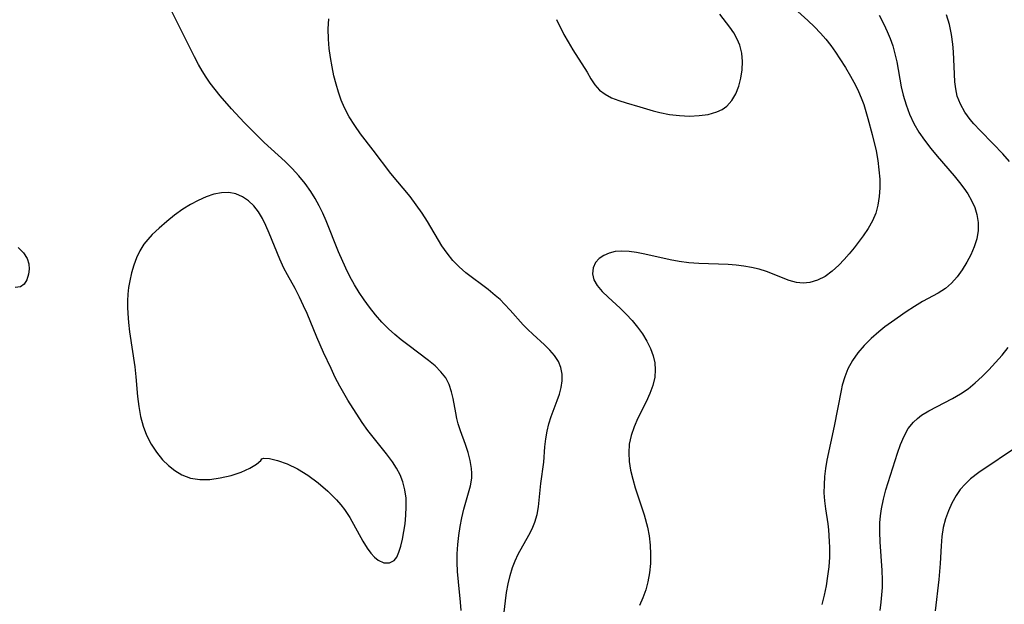
# Model space of a CAD drawing. Extents: x 1531888 to 1540090, y 2797413 to 2805615.
# Drawn here: x 1532079 to 1532264, y 2798255 to 2798365 of the extents above; entities that cross this region are included whole.
import ezdxf

# ---------------------------------------------------------------- set-up
doc = ezdxf.new("R2010")
doc.units = 0

msp = doc.modelspace()

# ---------------------------------------------------------------- linework, layer by layer
at = {"layer": 'INDEX', "color": 0}
msp.add_polyline3d([(1532240.12, 2798365.92, 110), (1532241.02, 2798364.24, 110), (1532241.65, 2798362.9, 110), (1532242.22, 2798361.54, 110), (1532242.71, 2798360.15, 110), (1532243.1, 2798358.67, 110), (1532243.42, 2798357.17, 110), (1532244.28, 2798352.5, 110), (1532244.64, 2798350.94, 110), (1532245.18, 2798349.12, 110), (1532245.84, 2798347.34, 110), (1532246.65, 2798345.61, 110), (1532247.59, 2798344.01, 110), (1532248.65, 2798342.46, 110), (1532249.79, 2798340.95, 110), (1532250.99, 2798339.49, 110), (1532254.18, 2798335.78, 110), (1532255.2, 2798334.54, 110), (1532256, 2798333.49, 110), (1532256.74, 2798332.42, 110), (1532257.46, 2798331.17, 110), (1532258.05, 2798329.87, 110), (1532258.46, 2798328.55, 110), (1532258.68, 2798327.04, 110), (1532258.66, 2798325.52, 110), (1532258.42, 2798324.01, 110), (1532257.96, 2798322.49, 110), (1532257.32, 2798321.01, 110), (1532256.57, 2798319.58, 110), (1532255.7, 2798318.17, 110), (1532254.75, 2798316.86, 110), (1532253.7, 2798315.67, 110), (1532252.54, 2798314.66, 110), (1532251.21, 2798313.82, 110), (1532248.28, 2798312.22, 110), (1532246.75, 2798311.3, 110), (1532245.22, 2798310.31, 110), (1532242.44, 2798308.39, 110), (1532241.22, 2798307.48, 110), (1532240.04, 2798306.52, 110), (1532238.65, 2798305.29, 110), (1532237.35, 2798303.99, 110), (1532236.16, 2798302.61, 110), (1532235.11, 2798301.17, 110), (1532234.26, 2798299.63, 110), (1532233.67, 2798298.11, 110), (1532233.22, 2798296.52, 110), (1532233, 2798295.54, 110), (1532231.67, 2798288.84, 110), (1532230.35, 2798282.45, 110), (1532230.1, 2798280.92, 110), (1532229.91, 2798279.39, 110), (1532229.8, 2798277.87, 110), (1532229.79, 2798276.35, 110), (1532229.89, 2798274.85, 110), (1532230.08, 2798273.36, 110), (1532230.5, 2798270.52, 110), (1532230.63, 2798269.44, 110), (1532230.79, 2798267.23, 110), (1532230.83, 2798266.12, 110), (1532230.81, 2798264.31, 110), (1532230.69, 2798262.48, 110), (1532230.47, 2798260.71, 110), (1532230.18, 2798258.94, 110), (1532229.82, 2798257.18, 110), (1532229.41, 2798255.43, 110)], dxfattribs=at)
at = {"layer": 'INTERMEDIATE', "color": 0}
for points in [[(1532223.03, 2798368.3, 112), (1532226.79, 2798364.91, 112), (1532228, 2798363.76, 112), (1532229.15, 2798362.56, 112), (1532230.13, 2798361.41, 112), (1532231.06, 2798360.22, 112), (1532231.94, 2798358.99, 112), (1532232.79, 2798357.73, 112), (1532233.8, 2798356.11, 112), (1532234.77, 2798354.47, 112), (1532235.67, 2798352.8, 112), (1532236.24, 2798351.64, 112), (1532236.76, 2798350.45, 112), (1532237.23, 2798349.19, 112), (1532238.02, 2798346.58, 112), (1532238.84, 2798343.54, 112), (1532239.54, 2798340.46, 112), (1532239.86, 2798338.7, 112), (1532240.1, 2798336.95, 112), (1532240.23, 2798335.2, 112), (1532240.24, 2798333.54, 112), (1532240.12, 2798331.91, 112), (1532239.88, 2798330.32, 112), (1532239.48, 2798328.8, 112), (1532238.91, 2798327.37, 112), (1532238.1, 2798325.95, 112), (1532237.14, 2798324.58, 112), (1532235.42, 2798322.32, 112), (1532234.53, 2798321.2, 112), (1532233.59, 2798320.09, 112), (1532232.6, 2798319.04, 112), (1532231.33, 2798317.9, 112), (1532229.98, 2798316.94, 112), (1532228.57, 2798316.21, 112), (1532227.11, 2798315.78, 112), (1532225.88, 2798315.69, 112), (1532224.63, 2798315.82, 112), (1532223.26, 2798316.2, 112), (1532219, 2798317.87, 112), (1532217.63, 2798318.29, 112), (1532216.2, 2798318.62, 112), (1532214.77, 2798318.86, 112), (1532213.32, 2798319.03, 112), (1532211.84, 2798319.15, 112), (1532206.3, 2798319.38, 112), (1532204.45, 2798319.51, 112), (1532202.62, 2798319.73, 112), (1532200.98, 2798320.02, 112), (1532196.18, 2798321.14, 112), (1532194.64, 2798321.45, 112), (1532193.25, 2798321.64, 112), (1532191.91, 2798321.7, 112), (1532190.66, 2798321.6, 112), (1532189.52, 2798321.33, 112), (1532188.51, 2798320.88, 112), (1532187.65, 2798320.3, 112), (1532186.99, 2798319.57, 112), (1532186.52, 2798318.56, 112), (1532186.39, 2798317.45, 112), (1532186.63, 2798316.32, 112), (1532187.27, 2798315.22, 112), (1532188.19, 2798314.13, 112), (1532189.32, 2798313.05, 112), (1532191.59, 2798310.97, 112), (1532192.73, 2798309.85, 112), (1532193.82, 2798308.68, 112), (1532194.84, 2798307.44, 112), (1532195.78, 2798306.15, 112), (1532196.6, 2798304.82, 112), (1532197.29, 2798303.45, 112), (1532197.8, 2798302.05, 112), (1532198.08, 2798300.73, 112), (1532198.17, 2798299.4, 112), (1532198.07, 2798298.07, 112), (1532197.7, 2798296.51, 112), (1532197.13, 2798294.96, 112), (1532196.43, 2798293.43, 112), (1532194.92, 2798290.35, 112), (1532194.21, 2798288.75, 112), (1532193.64, 2798287.12, 112), (1532193.28, 2798285.46, 112), (1532193.18, 2798283.85, 112), (1532193.29, 2798282.23, 112), (1532193.55, 2798280.58, 112), (1532193.93, 2798278.93, 112), (1532194.4, 2798277.28, 112), (1532196.07, 2798272.23, 112), (1532196.71, 2798269.93, 112), (1532197.03, 2798268.26, 112), (1532197.22, 2798266.55, 112), (1532197.29, 2798264.83, 112), (1532197.25, 2798263.1, 112), (1532197.08, 2798261.38, 112), (1532196.78, 2798259.68, 112), (1532196.37, 2798258.15, 112), (1532195.85, 2798256.66, 112), (1532195.22, 2798255.2, 112)], [(1532161.76, 2798254.27, 116), (1532161.65, 2798255.84, 116), (1532161.25, 2798259.69, 116), (1532161.09, 2798261.61, 116), (1532161.02, 2798263.27, 116), (1532161.03, 2798264.92, 116), (1532161.14, 2798266.64, 116), (1532161.34, 2798268.33, 116), (1532161.6, 2798270.01, 116), (1532161.92, 2798271.65, 116), (1532162.29, 2798273.26, 116), (1532163.52, 2798277.69, 116), (1532163.76, 2798279.1, 116), (1532163.79, 2798280.02, 116), (1532163.73, 2798280.94, 116), (1532163.48, 2798282.42, 116), (1532163.08, 2798283.91, 116), (1532162.59, 2798285.39, 116), (1532161.64, 2798287.99, 116), (1532161.23, 2798289.3, 116), (1532160.98, 2798290.32, 116), (1532160.78, 2798291.35, 116), (1532160.3, 2798294.02, 116), (1532159.99, 2798295.32, 116), (1532159.53, 2798296.65, 116), (1532158.88, 2798297.89, 116), (1532157.98, 2798299.07, 116), (1532156.9, 2798300.15, 116), (1532155.68, 2798301.17, 116), (1532151.78, 2798304.08, 116), (1532150.55, 2798305.04, 116), (1532149.34, 2798306.04, 116), (1532148.18, 2798307.1, 116), (1532146.93, 2798308.39, 116), (1532145.74, 2798309.74, 116), (1532144.62, 2798311.16, 116), (1532143.62, 2798312.52, 116), (1532142.66, 2798313.93, 116), (1532141.77, 2798315.37, 116), (1532140.93, 2798316.9, 116), (1532140.15, 2798318.47, 116), (1532138.79, 2798321.52, 116), (1532136.46, 2798327.36, 116), (1532135.84, 2798328.8, 116), (1532135.16, 2798330.19, 116), (1532134.43, 2798331.54, 116), (1532133.62, 2798332.85, 116), (1532132.53, 2798334.35, 116), (1532131.35, 2798335.79, 116), (1532130.09, 2798337.17, 116), (1532128.76, 2798338.49, 116), (1532124.86, 2798342.07, 116), (1532123.58, 2798343.28, 116), (1532121.11, 2798345.78, 116), (1532118.72, 2798348.37, 116), (1532116.59, 2798350.83, 116), (1532115.65, 2798352, 116), (1532114.76, 2798353.19, 116), (1532113.97, 2798354.32, 116), (1532113.23, 2798355.47, 116), (1532112.55, 2798356.65, 116), (1532111.81, 2798358.09, 116), (1532110.38, 2798361.02, 116), (1532107.44, 2798366.87, 116)], [(1532169.7, 2798252.92, 114), (1532170.07, 2798256.11, 114), (1532170.3, 2798257.68, 114), (1532170.58, 2798259.29, 114), (1532170.94, 2798260.86, 114), (1532171.4, 2798262.38, 114), (1532171.9, 2798263.62, 114), (1532172.48, 2798264.82, 114), (1532174.49, 2798268.4, 114), (1532175.11, 2798269.61, 114), (1532175.61, 2798270.85, 114), (1532176, 2798272.26, 114), (1532176.26, 2798273.72, 114), (1532176.73, 2798278.08, 114), (1532177.27, 2798282.1, 114), (1532177.49, 2798285.01, 114), (1532177.65, 2798286.47, 114), (1532177.9, 2798287.89, 114), (1532178.24, 2798289.29, 114), (1532178.67, 2798290.67, 114), (1532179.79, 2798293.64, 114), (1532180.21, 2798294.88, 114), (1532180.54, 2798296.11, 114), (1532180.72, 2798297.33, 114), (1532180.7, 2798298.6, 114), (1532180.46, 2798299.83, 114), (1532180, 2798300.99, 114), (1532179.29, 2798302.09, 114), (1532178.41, 2798303.12, 114), (1532177.4, 2798304.11, 114), (1532175.2, 2798306.12, 114), (1532174.3, 2798306.99, 114), (1532173.42, 2798307.89, 114), (1532170.99, 2798310.59, 114), (1532169.9, 2798311.75, 114), (1532169.06, 2798312.58, 114), (1532168.18, 2798313.37, 114), (1532166.83, 2798314.48, 114), (1532162.68, 2798317.63, 114), (1532161.39, 2798318.74, 114), (1532160.19, 2798319.94, 114), (1532159.13, 2798321.27, 114), (1532158.17, 2798322.7, 114), (1532155.49, 2798327.22, 114), (1532154.46, 2798328.82, 114), (1532153.37, 2798330.39, 114), (1532152.22, 2798331.91, 114), (1532148.6, 2798336.27, 114), (1532145.26, 2798340.61, 114), (1532142.93, 2798343.7, 114), (1532141.82, 2798345.27, 114), (1532140.8, 2798346.87, 114), (1532139.9, 2798348.53, 114), (1532139.29, 2798349.98, 114), (1532138.77, 2798351.47, 114), (1532138.32, 2798352.99, 114), (1532137.94, 2798354.54, 114), (1532137.57, 2798356.25, 114), (1532137.26, 2798357.97, 114), (1532137.03, 2798359.7, 114), (1532136.9, 2798361.44, 114), (1532136.88, 2798363.34, 114), (1532136.98, 2798365.26, 114)], [(1532179.67, 2798365.12, 114), (1532181.05, 2798362.31, 114), (1532181.82, 2798360.9, 114), (1532182.71, 2798359.43, 114), (1532185.37, 2798355.24, 114), (1532186.1, 2798354.01, 114), (1532186.86, 2798352.87, 114), (1532187.73, 2798351.88, 114), (1532188.77, 2798351.09, 114), (1532189.99, 2798350.46, 114), (1532191.32, 2798349.93, 114), (1532192.73, 2798349.48, 114), (1532195.25, 2798348.77, 114), (1532197.74, 2798348.01, 114), (1532199.02, 2798347.67, 114), (1532200.85, 2798347.32, 114), (1532202.71, 2798347.11, 114), (1532204.56, 2798347.02, 114), (1532206.37, 2798347.09, 114), (1532208.1, 2798347.32, 114), (1532209.69, 2798347.78, 114), (1532210.68, 2798348.25, 114), (1532211.56, 2798348.86, 114), (1532212.51, 2798349.92, 114), (1532213.24, 2798351.18, 114), (1532213.8, 2798352.6, 114), (1532214.19, 2798354.11, 114), (1532214.43, 2798355.68, 114), (1532214.5, 2798357.25, 114), (1532214.37, 2798358.8, 114), (1532214.02, 2798360.29, 114), (1532213.52, 2798361.46, 114), (1532212.87, 2798362.59, 114), (1532212.13, 2798363.68, 114), (1532210.28, 2798366.1, 114)], [(1532264.56, 2798338.52, 108), (1532263.31, 2798339.95, 108), (1532261.51, 2798341.83, 108), (1532259.05, 2798344.32, 108), (1532257.9, 2798345.56, 108), (1532257.21, 2798346.38, 108), (1532256.2, 2798347.77, 108), (1532255.38, 2798349.23, 108), (1532254.78, 2798350.77, 108), (1532254.48, 2798352.09, 108), (1532254.31, 2798353.45, 108), (1532254.23, 2798354.85, 108), (1532254.09, 2798359.06, 108), (1532253.97, 2798360.47, 108), (1532253.7, 2798362.33, 108), (1532253.3, 2798364.17, 108), (1532252.76, 2798365.99, 108)], [(1532124.43, 2798282.76, 118), (1532124.82, 2798282.87, 118), (1532125.85, 2798282.77, 118), (1532127.35, 2798282.43, 118), (1532129.18, 2798281.79, 118), (1532131.08, 2798280.86, 118), (1532133.04, 2798279.65, 118), (1532134.97, 2798278.21, 118), (1532136.78, 2798276.65, 118), (1532138.41, 2798275.04, 118), (1532139.23, 2798274.13, 118), (1532139.93, 2798273.23, 118), (1532140.89, 2798271.74, 118), (1532143.37, 2798267.27, 118), (1532144.18, 2798265.95, 118), (1532144.84, 2798265.04, 118), (1532145.53, 2798264.28, 118), (1532146.25, 2798263.7, 118), (1532147.31, 2798263.25, 118), (1532148.33, 2798263.23, 118), (1532149.19, 2798263.65, 118), (1532149.7, 2798264.31, 118), (1532150.1, 2798265.2, 118), (1532150.46, 2798266.36, 118), (1532150.79, 2798267.67, 118), (1532151.06, 2798269.08, 118), (1532151.27, 2798270.57, 118), (1532151.42, 2798272.15, 118), (1532151.49, 2798273.75, 118), (1532151.44, 2798275.34, 118), (1532151.25, 2798276.91, 118), (1532150.87, 2798278.42, 118), (1532150.35, 2798279.71, 118), (1532149.68, 2798280.96, 118), (1532148.9, 2798282.16, 118), (1532147.8, 2798283.65, 118), (1532144.29, 2798288.05, 118), (1532143.2, 2798289.56, 118), (1532140.55, 2798293.73, 118), (1532139.76, 2798295.04, 118), (1532139.01, 2798296.37, 118), (1532138.18, 2798297.99, 118), (1532137.39, 2798299.64, 118), (1532135.99, 2798302.7, 118), (1532134.75, 2798305.52, 118), (1532132.9, 2798309.97, 118), (1532132.25, 2798311.43, 118), (1532131.47, 2798313.07, 118), (1532130.64, 2798314.67, 118), (1532129.23, 2798317.22, 118), (1532128.56, 2798318.51, 118), (1532127.79, 2798320.18, 118), (1532125.8, 2798325.04, 118), (1532125.18, 2798326.47, 118), (1532124.51, 2798327.82, 118), (1532123.77, 2798329.07, 118), (1532122.92, 2798330.19, 118), (1532121.9, 2798331.14, 118), (1532120.77, 2798331.89, 118), (1532119.55, 2798332.41, 118), (1532118.26, 2798332.67, 118), (1532116.85, 2798332.64, 118), (1532115.41, 2798332.35, 118), (1532113.95, 2798331.86, 118), (1532112.48, 2798331.2, 118), (1532111.03, 2798330.42, 118), (1532109.61, 2798329.54, 118), (1532108.07, 2798328.43, 118), (1532106.6, 2798327.24, 118), (1532105.19, 2798326.01, 118), (1532103.88, 2798324.77, 118), (1532103.03, 2798323.89, 118), (1532102.27, 2798322.96, 118), (1532101.52, 2798321.75, 118), (1532100.9, 2798320.44, 118), (1532100.4, 2798319.05, 118), (1532099.99, 2798317.6, 118), (1532099.67, 2798316.11, 118), (1532099.45, 2798314.88, 118), (1532099.3, 2798313.63, 118), (1532099.22, 2798312.38, 118), (1532099.22, 2798311.19, 118), (1532099.28, 2798310, 118), (1532099.41, 2798308.29, 118), (1532099.6, 2798306.56, 118), (1532100.59, 2798300, 118), (1532100.8, 2798298.13, 118), (1532101.13, 2798294.39, 118), (1532101.36, 2798292.54, 118), (1532101.7, 2798290.68, 118), (1532102.17, 2798288.88, 118), (1532102.8, 2798287.15, 118), (1532103.64, 2798285.51, 118), (1532104.65, 2798283.98, 118), (1532105.81, 2798282.57, 118), (1532106.9, 2798281.48, 118), (1532108.08, 2798280.52, 118), (1532109.44, 2798279.71, 118), (1532111.03, 2798279.13, 118), (1532112.8, 2798278.84, 118), (1532114.68, 2798278.87, 118), (1532116.61, 2798279.14, 118), (1532118.65, 2798279.6, 118), (1532120.53, 2798280.22, 118), (1532122.14, 2798280.95, 118), (1532123.44, 2798281.76, 118), (1532124.23, 2798282.43, 118), (1532124.43, 2798282.76, 118)], [(1532078.77, 2798322.38, 116), (1532079.76, 2798321.36, 116), (1532080.45, 2798320.28, 116), (1532080.75, 2798319.3, 116), (1532080.81, 2798318.31, 116), (1532080.69, 2798317.35, 116), (1532080.38, 2798316.31, 116), (1532079.87, 2798315.48, 116), (1532079.15, 2798314.97, 116), (1532078.18, 2798314.86, 116)], [(1532240.31, 2798254.26, 108), (1532240.53, 2798255.83, 108), (1532240.66, 2798257.22, 108), (1532240.74, 2798258.62, 108), (1532240.75, 2798260.01, 108), (1532240.69, 2798261.81, 108), (1532240.31, 2798267.18, 108), (1532240.24, 2798268.96, 108), (1532240.26, 2798270.73, 108), (1532240.37, 2798272.05, 108), (1532240.55, 2798273.36, 108), (1532240.93, 2798275.14, 108), (1532241.4, 2798276.9, 108), (1532243.55, 2798283.79, 108), (1532244.14, 2798285.42, 108), (1532244.8, 2798286.97, 108), (1532245.59, 2798288.39, 108), (1532246.57, 2798289.63, 108), (1532247.29, 2798290.3, 108), (1532248.09, 2798290.9, 108), (1532249.44, 2798291.73, 108), (1532253.9, 2798294.02, 108), (1532255.38, 2798294.89, 108), (1532256.79, 2798295.88, 108), (1532258.14, 2798296.98, 108), (1532259.44, 2798298.17, 108), (1532260.7, 2798299.42, 108), (1532261.95, 2798300.78, 108), (1532263.16, 2798302.18, 108), (1532264.33, 2798303.63, 108)], [(1532266.25, 2798285.17, 106), (1532258.84, 2798280.15, 106), (1532257.27, 2798278.95, 106), (1532256.23, 2798277.99, 106), (1532255.34, 2798276.96, 106), (1532254.56, 2798275.83, 106), (1532253.77, 2798274.44, 106), (1532253.1, 2798272.98, 106), (1532252.55, 2798271.45, 106), (1532252.15, 2798269.87, 106), (1532251.89, 2798268.17, 106), (1532251.74, 2798266.42, 106), (1532251.54, 2798263.13, 106), (1532251.29, 2798260.08, 106), (1532250.61, 2798254.21, 106)]]:
    msp.add_polyline3d(points, dxfattribs=at)

doc.saveas('drawing.dxf')
